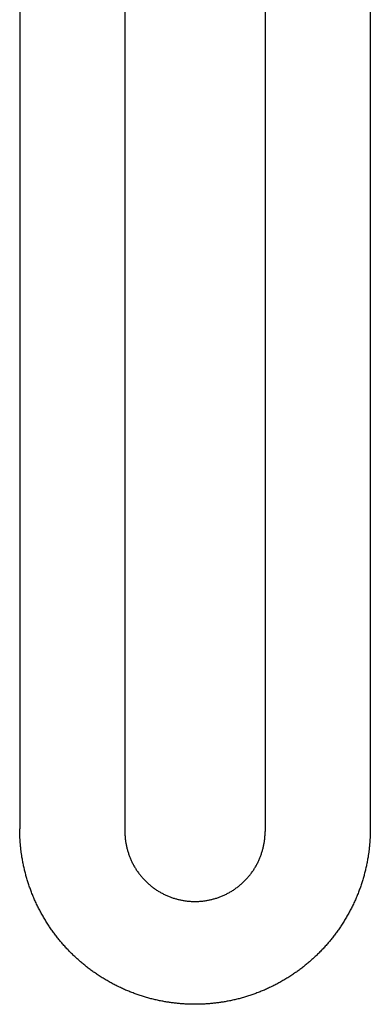
# Model space of a CAD drawing. Units: inches. Extents: x -9965 to 3798, y -7119 to 3954.
# Drawn here: x -1601 to -1581, y 255 to 311 of the extents above; entities that cross this region are included whole.
import ezdxf

# ---------------------------------------------------------------- set-up
doc = ezdxf.new("R2010")
doc.units = ezdxf.units.IN
doc.layers.add('Elverdal_Jungle', color=7, linetype='Continuous', true_color=0xd34af7)

msp = doc.modelspace()

# ---------------------------------------------------------------- linework, layer by layer
at = {"layer": 'Elverdal_Jungle'}
for points in [[(-1601.013, 330.637), (-1601.013, 308.718), (-1601.013, 286.799), (-1601.013, 264.88)], [(-1595.009, 330.637), (-1595.009, 308.672), (-1595.009, 286.707), (-1595.009, 264.741)], [(-1587.003, 330.637), (-1587.003, 308.672), (-1587.003, 286.706), (-1587.003, 264.741)], [(-1580.999, 330.637), (-1580.999, 308.718), (-1580.999, 286.799), (-1580.999, 264.88)], [(-1601.012, 264.679), (-1601.012, 264.746), (-1601.013, 264.813), (-1601.013, 264.88)], [(-1580.999, 264.88), (-1581, 264.813), (-1581.001, 264.746), (-1581.001, 264.678)], [(-1601.005, 264.477), (-1601.007, 264.544), (-1601.009, 264.612), (-1601.012, 264.679)], [(-1600.995, 264.276), (-1600.998, 264.343), (-1601.002, 264.41), (-1601.005, 264.477)], [(-1600.981, 264.075), (-1600.986, 264.142), (-1600.99, 264.209), (-1600.995, 264.276)], [(-1595.009, 264.741), (-1595.009, 264.712), (-1595.009, 264.682), (-1595.008, 264.653)], [(-1595.008, 264.653), (-1595.007, 264.623), (-1595.006, 264.593), (-1595.005, 264.563)], [(-1595.005, 264.563), (-1595.004, 264.533), (-1595.002, 264.503), (-1595, 264.473)], [(-1595, 264.473), (-1594.998, 264.442), (-1594.995, 264.412), (-1594.993, 264.381)], [(-1594.993, 264.381), (-1594.99, 264.351), (-1594.987, 264.32), (-1594.984, 264.29)], [(-1594.984, 264.29), (-1594.98, 264.259), (-1594.976, 264.229), (-1594.972, 264.198)], [(-1587.041, 264.198), (-1587.037, 264.229), (-1587.033, 264.259), (-1587.029, 264.29)], [(-1587.029, 264.29), (-1587.026, 264.32), (-1587.023, 264.351), (-1587.02, 264.381)], [(-1587.02, 264.381), (-1587.017, 264.412), (-1587.015, 264.442), (-1587.013, 264.472)], [(-1587.013, 264.472), (-1587.011, 264.503), (-1587.009, 264.533), (-1587.008, 264.563)], [(-1587.008, 264.563), (-1587.006, 264.593), (-1587.005, 264.622), (-1587.004, 264.652)], [(-1587.004, 264.652), (-1587.004, 264.682), (-1587.004, 264.712), (-1587.003, 264.741)], [(-1581.018, 264.276), (-1581.023, 264.209), (-1581.027, 264.142), (-1581.032, 264.075)], [(-1581.008, 264.477), (-1581.011, 264.41), (-1581.014, 264.343), (-1581.018, 264.276)], [(-1581.001, 264.678), (-1581.003, 264.611), (-1581.006, 264.544), (-1581.008, 264.477)], [(-1600.963, 263.874), (-1600.969, 263.941), (-1600.975, 264.008), (-1600.981, 264.075)], [(-1600.94, 263.674), (-1600.948, 263.74), (-1600.955, 263.807), (-1600.963, 263.874)], [(-1594.972, 264.198), (-1594.968, 264.167), (-1594.963, 264.136), (-1594.958, 264.106)], [(-1594.958, 264.106), (-1594.953, 264.075), (-1594.948, 264.044), (-1594.942, 264.013)], [(-1594.942, 264.013), (-1594.936, 263.982), (-1594.93, 263.951), (-1594.924, 263.92)], [(-1594.924, 263.92), (-1594.917, 263.889), (-1594.91, 263.858), (-1594.903, 263.827)], [(-1594.903, 263.827), (-1594.896, 263.795), (-1594.888, 263.764), (-1594.88, 263.733)], [(-1594.88, 263.733), (-1594.872, 263.702), (-1594.863, 263.671), (-1594.854, 263.64)], [(-1587.158, 263.64), (-1587.15, 263.671), (-1587.141, 263.702), (-1587.132, 263.733)], [(-1587.132, 263.733), (-1587.125, 263.764), (-1587.117, 263.795), (-1587.11, 263.826)], [(-1587.11, 263.826), (-1587.103, 263.858), (-1587.096, 263.889), (-1587.089, 263.92)], [(-1587.089, 263.92), (-1587.083, 263.951), (-1587.077, 263.982), (-1587.07, 264.013)], [(-1587.07, 264.013), (-1587.065, 264.044), (-1587.06, 264.075), (-1587.054, 264.106)], [(-1587.054, 264.106), (-1587.05, 264.136), (-1587.045, 264.167), (-1587.041, 264.198)], [(-1581.05, 263.874), (-1581.058, 263.807), (-1581.065, 263.74), (-1581.072, 263.674)], [(-1581.032, 264.075), (-1581.038, 264.008), (-1581.044, 263.941), (-1581.05, 263.874)], [(-1600.914, 263.474), (-1600.923, 263.54), (-1600.932, 263.607), (-1600.94, 263.674)], [(-1600.884, 263.275), (-1600.894, 263.341), (-1600.904, 263.407), (-1600.914, 263.474)], [(-1600.84, 263.025), (-1600.855, 263.108), (-1600.869, 263.192), (-1600.884, 263.275)], [(-1594.854, 263.64), (-1594.845, 263.609), (-1594.836, 263.578), (-1594.827, 263.546)], [(-1594.827, 263.546), (-1594.816, 263.515), (-1594.806, 263.484), (-1594.796, 263.453)], [(-1594.796, 263.453), (-1594.785, 263.422), (-1594.774, 263.391), (-1594.764, 263.36)], [(-1594.764, 263.36), (-1594.752, 263.33), (-1594.74, 263.299), (-1594.728, 263.268)], [(-1594.728, 263.268), (-1594.716, 263.237), (-1594.703, 263.206), (-1594.69, 263.176)], [(-1594.69, 263.176), (-1594.677, 263.145), (-1594.664, 263.115), (-1594.65, 263.084)], [(-1587.363, 263.084), (-1587.349, 263.114), (-1587.336, 263.145), (-1587.322, 263.175)], [(-1587.322, 263.175), (-1587.31, 263.206), (-1587.297, 263.237), (-1587.285, 263.268)], [(-1587.285, 263.268), (-1587.273, 263.299), (-1587.261, 263.33), (-1587.249, 263.36)], [(-1587.249, 263.36), (-1587.238, 263.391), (-1587.228, 263.422), (-1587.217, 263.453)], [(-1587.217, 263.453), (-1587.206, 263.484), (-1587.196, 263.515), (-1587.186, 263.546)], [(-1587.186, 263.546), (-1587.177, 263.578), (-1587.168, 263.609), (-1587.158, 263.64)], [(-1581.129, 263.275), (-1581.143, 263.192), (-1581.158, 263.108), (-1581.173, 263.025)], [(-1581.099, 263.474), (-1581.109, 263.407), (-1581.119, 263.341), (-1581.129, 263.275)], [(-1581.072, 263.674), (-1581.081, 263.607), (-1581.09, 263.54), (-1581.099, 263.474)], [(-1600.79, 262.777), (-1600.807, 262.86), (-1600.824, 262.943), (-1600.84, 263.025)], [(-1600.734, 262.53), (-1600.753, 262.612), (-1600.772, 262.695), (-1600.79, 262.777)], [(-1594.65, 263.084), (-1594.636, 263.054), (-1594.622, 263.023), (-1594.607, 262.993)], [(-1594.607, 262.993), (-1594.592, 262.963), (-1594.577, 262.933), (-1594.562, 262.903)], [(-1594.562, 262.903), (-1594.546, 262.873), (-1594.53, 262.843), (-1594.514, 262.813)], [(-1594.514, 262.813), (-1594.498, 262.784), (-1594.481, 262.754), (-1594.464, 262.725)], [(-1594.464, 262.725), (-1594.447, 262.696), (-1594.429, 262.667), (-1594.412, 262.637)], [(-1594.412, 262.637), (-1594.393, 262.609), (-1594.375, 262.58), (-1594.357, 262.551)], [(-1587.656, 262.551), (-1587.638, 262.58), (-1587.62, 262.609), (-1587.601, 262.637)], [(-1587.601, 262.637), (-1587.584, 262.666), (-1587.566, 262.696), (-1587.548, 262.725)], [(-1587.548, 262.725), (-1587.532, 262.754), (-1587.515, 262.784), (-1587.498, 262.813)], [(-1587.498, 262.813), (-1587.482, 262.843), (-1587.467, 262.873), (-1587.451, 262.903)], [(-1587.451, 262.903), (-1587.436, 262.933), (-1587.421, 262.963), (-1587.405, 262.993)], [(-1587.405, 262.993), (-1587.391, 263.023), (-1587.377, 263.054), (-1587.363, 263.084)], [(-1581.223, 262.777), (-1581.241, 262.695), (-1581.26, 262.612), (-1581.279, 262.53)], [(-1581.173, 263.025), (-1581.189, 262.943), (-1581.206, 262.86), (-1581.223, 262.777)], [(-1600.671, 262.285), (-1600.692, 262.367), (-1600.713, 262.448), (-1600.734, 262.53)], [(-1600.603, 262.041), (-1600.626, 262.123), (-1600.648, 262.204), (-1600.671, 262.285)], [(-1600.528, 261.8), (-1600.553, 261.88), (-1600.578, 261.961), (-1600.603, 262.041)], [(-1594.357, 262.551), (-1594.337, 262.523), (-1594.318, 262.494), (-1594.299, 262.466)], [(-1594.299, 262.466), (-1594.28, 262.438), (-1594.26, 262.41), (-1594.24, 262.382)], [(-1594.24, 262.382), (-1594.219, 262.354), (-1594.199, 262.327), (-1594.178, 262.299)], [(-1594.178, 262.299), (-1594.157, 262.272), (-1594.135, 262.245), (-1594.114, 262.218)], [(-1594.114, 262.218), (-1594.092, 262.192), (-1594.07, 262.165), (-1594.048, 262.139)], [(-1594.048, 262.139), (-1594.025, 262.113), (-1594.002, 262.087), (-1593.979, 262.061)], [(-1593.979, 262.061), (-1593.956, 262.036), (-1593.932, 262.01), (-1593.909, 261.985)], [(-1588.104, 261.985), (-1588.08, 262.01), (-1588.057, 262.036), (-1588.033, 262.061)], [(-1588.033, 262.061), (-1588.011, 262.087), (-1587.988, 262.113), (-1587.965, 262.139)], [(-1587.965, 262.139), (-1587.943, 262.165), (-1587.921, 262.192), (-1587.899, 262.218)], [(-1587.899, 262.218), (-1587.877, 262.245), (-1587.856, 262.272), (-1587.835, 262.299)], [(-1587.835, 262.299), (-1587.814, 262.327), (-1587.793, 262.354), (-1587.773, 262.382)], [(-1587.773, 262.382), (-1587.753, 262.41), (-1587.733, 262.438), (-1587.713, 262.466)], [(-1587.713, 262.466), (-1587.694, 262.494), (-1587.675, 262.523), (-1587.656, 262.551)], [(-1581.41, 262.041), (-1581.435, 261.961), (-1581.46, 261.88), (-1581.485, 261.8)], [(-1581.342, 262.285), (-1581.364, 262.204), (-1581.387, 262.123), (-1581.41, 262.041)], [(-1581.279, 262.53), (-1581.3, 262.448), (-1581.321, 262.367), (-1581.342, 262.285)], [(-1600.447, 261.56), (-1600.474, 261.64), (-1600.501, 261.72), (-1600.528, 261.8)], [(-1600.36, 261.322), (-1600.389, 261.401), (-1600.418, 261.481), (-1600.447, 261.56)], [(-1593.909, 261.985), (-1593.885, 261.96), (-1593.861, 261.936), (-1593.837, 261.911)], [(-1593.837, 261.911), (-1593.812, 261.887), (-1593.787, 261.863), (-1593.763, 261.838)], [(-1593.763, 261.838), (-1593.737, 261.815), (-1593.712, 261.792), (-1593.686, 261.768)], [(-1593.686, 261.768), (-1593.661, 261.745), (-1593.635, 261.723), (-1593.609, 261.7)], [(-1593.609, 261.7), (-1593.582, 261.678), (-1593.556, 261.656), (-1593.529, 261.633)], [(-1593.529, 261.633), (-1593.502, 261.612), (-1593.475, 261.591), (-1593.448, 261.57)], [(-1593.448, 261.57), (-1593.421, 261.549), (-1593.393, 261.528), (-1593.366, 261.508)], [(-1593.366, 261.508), (-1593.338, 261.488), (-1593.31, 261.468), (-1593.282, 261.448)], [(-1593.282, 261.448), (-1593.254, 261.429), (-1593.225, 261.41), (-1593.197, 261.391)], [(-1588.816, 261.391), (-1588.788, 261.41), (-1588.759, 261.429), (-1588.731, 261.448)], [(-1588.731, 261.448), (-1588.703, 261.468), (-1588.675, 261.488), (-1588.647, 261.508)], [(-1588.647, 261.508), (-1588.619, 261.528), (-1588.592, 261.549), (-1588.565, 261.569)], [(-1588.565, 261.569), (-1588.537, 261.591), (-1588.511, 261.612), (-1588.483, 261.633)], [(-1588.483, 261.633), (-1588.457, 261.656), (-1588.431, 261.678), (-1588.404, 261.7)], [(-1588.404, 261.7), (-1588.378, 261.723), (-1588.352, 261.745), (-1588.326, 261.768)], [(-1588.326, 261.768), (-1588.301, 261.791), (-1588.276, 261.815), (-1588.25, 261.838)], [(-1588.25, 261.838), (-1588.225, 261.863), (-1588.201, 261.887), (-1588.176, 261.911)], [(-1588.176, 261.911), (-1588.152, 261.936), (-1588.128, 261.96), (-1588.104, 261.985)], [(-1581.566, 261.56), (-1581.594, 261.481), (-1581.623, 261.401), (-1581.652, 261.322)], [(-1581.485, 261.8), (-1581.512, 261.72), (-1581.539, 261.64), (-1581.566, 261.56)], [(-1600.263, 261.076), (-1600.296, 261.158), (-1600.328, 261.24), (-1600.36, 261.322)], [(-1600.16, 260.833), (-1600.194, 260.914), (-1600.229, 260.995), (-1600.263, 261.076)], [(-1593.197, 261.391), (-1593.168, 261.373), (-1593.139, 261.354), (-1593.111, 261.336)], [(-1593.111, 261.336), (-1593.081, 261.318), (-1593.052, 261.301), (-1593.023, 261.283)], [(-1593.023, 261.283), (-1592.993, 261.267), (-1592.964, 261.25), (-1592.934, 261.234)], [(-1592.934, 261.234), (-1592.904, 261.217), (-1592.875, 261.201), (-1592.845, 261.186)], [(-1592.845, 261.186), (-1592.815, 261.17), (-1592.785, 261.155), (-1592.755, 261.14)], [(-1592.755, 261.14), (-1592.724, 261.126), (-1592.694, 261.112), (-1592.664, 261.098)], [(-1592.664, 261.098), (-1592.633, 261.084), (-1592.602, 261.071), (-1592.572, 261.057)], [(-1592.572, 261.057), (-1592.541, 261.045), (-1592.511, 261.032), (-1592.48, 261.02)], [(-1592.48, 261.02), (-1592.449, 261.008), (-1592.418, 260.996), (-1592.387, 260.984)], [(-1592.387, 260.984), (-1592.356, 260.973), (-1592.325, 260.962), (-1592.294, 260.951)], [(-1592.294, 260.951), (-1592.263, 260.941), (-1592.232, 260.931), (-1592.201, 260.921)], [(-1592.201, 260.921), (-1592.17, 260.912), (-1592.139, 260.902), (-1592.108, 260.893)], [(-1592.108, 260.893), (-1592.077, 260.884), (-1592.046, 260.876), (-1592.015, 260.868)], [(-1589.998, 260.867), (-1589.967, 260.876), (-1589.936, 260.884), (-1589.905, 260.893)], [(-1589.905, 260.893), (-1589.874, 260.902), (-1589.843, 260.911), (-1589.812, 260.921)], [(-1589.812, 260.921), (-1589.781, 260.931), (-1589.75, 260.941), (-1589.719, 260.951)], [(-1589.719, 260.951), (-1589.688, 260.962), (-1589.657, 260.973), (-1589.626, 260.984)], [(-1589.626, 260.984), (-1589.595, 260.996), (-1589.564, 261.008), (-1589.533, 261.02)], [(-1589.533, 261.02), (-1589.502, 261.032), (-1589.472, 261.045), (-1589.441, 261.057)], [(-1589.441, 261.057), (-1589.41, 261.071), (-1589.38, 261.084), (-1589.349, 261.098)], [(-1589.349, 261.098), (-1589.319, 261.112), (-1589.288, 261.126), (-1589.258, 261.14)], [(-1589.258, 261.14), (-1589.228, 261.155), (-1589.198, 261.17), (-1589.168, 261.186)], [(-1589.168, 261.186), (-1589.138, 261.201), (-1589.108, 261.217), (-1589.078, 261.233)], [(-1589.078, 261.233), (-1589.049, 261.25), (-1589.02, 261.267), (-1588.99, 261.283)], [(-1588.99, 261.283), (-1588.961, 261.301), (-1588.932, 261.318), (-1588.902, 261.336)], [(-1588.902, 261.336), (-1588.874, 261.354), (-1588.845, 261.372), (-1588.816, 261.391)], [(-1581.749, 261.076), (-1581.784, 260.995), (-1581.818, 260.914), (-1581.853, 260.833)], [(-1581.652, 261.322), (-1581.685, 261.24), (-1581.717, 261.158), (-1581.749, 261.076)], [(-1600.05, 260.593), (-1600.087, 260.673), (-1600.123, 260.753), (-1600.16, 260.833)], [(-1599.934, 260.356), (-1599.973, 260.435), (-1600.011, 260.514), (-1600.05, 260.593)], [(-1599.812, 260.122), (-1599.852, 260.2), (-1599.893, 260.278), (-1599.934, 260.356)], [(-1592.015, 260.868), (-1591.983, 260.86), (-1591.952, 260.852), (-1591.921, 260.845)], [(-1591.921, 260.845), (-1591.89, 260.837), (-1591.859, 260.831), (-1591.828, 260.824)], [(-1591.828, 260.824), (-1591.797, 260.817), (-1591.766, 260.811), (-1591.735, 260.805)], [(-1591.735, 260.805), (-1591.704, 260.8), (-1591.673, 260.794), (-1591.642, 260.789)], [(-1591.642, 260.789), (-1591.611, 260.785), (-1591.58, 260.78), (-1591.55, 260.775)], [(-1591.55, 260.775), (-1591.519, 260.772), (-1591.488, 260.768), (-1591.458, 260.764)], [(-1591.458, 260.764), (-1591.427, 260.761), (-1591.397, 260.758), (-1591.366, 260.755)], [(-1591.366, 260.755), (-1591.336, 260.752), (-1591.306, 260.75), (-1591.275, 260.748)], [(-1591.275, 260.748), (-1591.245, 260.746), (-1591.215, 260.744), (-1591.185, 260.743)], [(-1591.185, 260.743), (-1591.155, 260.742), (-1591.125, 260.74), (-1591.095, 260.74)], [(-1591.095, 260.74), (-1591.066, 260.739), (-1591.036, 260.739), (-1591.006, 260.738)], [(-1591.006, 260.738), (-1590.977, 260.739), (-1590.947, 260.739), (-1590.917, 260.74)], [(-1590.917, 260.74), (-1590.888, 260.74), (-1590.858, 260.742), (-1590.828, 260.743)], [(-1590.828, 260.743), (-1590.798, 260.744), (-1590.768, 260.746), (-1590.738, 260.748)], [(-1590.738, 260.748), (-1590.707, 260.75), (-1590.677, 260.752), (-1590.647, 260.755)], [(-1590.647, 260.755), (-1590.616, 260.758), (-1590.586, 260.761), (-1590.555, 260.764)], [(-1590.555, 260.764), (-1590.525, 260.768), (-1590.494, 260.772), (-1590.463, 260.775)], [(-1590.463, 260.775), (-1590.433, 260.78), (-1590.402, 260.785), (-1590.371, 260.789)], [(-1590.371, 260.789), (-1590.34, 260.794), (-1590.309, 260.8), (-1590.278, 260.805)], [(-1590.278, 260.805), (-1590.247, 260.811), (-1590.216, 260.817), (-1590.185, 260.824)], [(-1590.185, 260.824), (-1590.154, 260.831), (-1590.123, 260.837), (-1590.092, 260.844)], [(-1590.092, 260.844), (-1590.061, 260.852), (-1590.029, 260.86), (-1589.998, 260.867)], [(-1582.079, 260.356), (-1582.12, 260.278), (-1582.16, 260.2), (-1582.201, 260.122)], [(-1581.963, 260.593), (-1582.001, 260.514), (-1582.04, 260.435), (-1582.079, 260.356)], [(-1581.853, 260.833), (-1581.889, 260.753), (-1581.926, 260.673), (-1581.963, 260.593)], [(-1599.683, 259.892), (-1599.726, 259.968), (-1599.769, 260.045), (-1599.812, 260.122)], [(-1599.549, 259.664), (-1599.594, 259.74), (-1599.638, 259.816), (-1599.683, 259.892)], [(-1582.33, 259.892), (-1582.374, 259.816), (-1582.419, 259.74), (-1582.464, 259.664)], [(-1582.201, 260.122), (-1582.244, 260.045), (-1582.287, 259.968), (-1582.33, 259.892)], [(-1599.409, 259.441), (-1599.455, 259.515), (-1599.502, 259.59), (-1599.549, 259.664)], [(-1599.268, 259.229), (-1599.315, 259.3), (-1599.362, 259.37), (-1599.409, 259.441)], [(-1599.122, 259.022), (-1599.171, 259.091), (-1599.219, 259.16), (-1599.268, 259.229)], [(-1582.745, 259.229), (-1582.794, 259.16), (-1582.842, 259.091), (-1582.891, 259.022)], [(-1582.604, 259.441), (-1582.651, 259.37), (-1582.698, 259.3), (-1582.745, 259.229)], [(-1582.464, 259.664), (-1582.511, 259.59), (-1582.558, 259.515), (-1582.604, 259.441)], [(-1598.971, 258.817), (-1599.021, 258.885), (-1599.072, 258.954), (-1599.122, 259.022)], [(-1598.815, 258.617), (-1598.867, 258.684), (-1598.919, 258.751), (-1598.971, 258.817)], [(-1583.042, 258.817), (-1583.094, 258.751), (-1583.146, 258.684), (-1583.198, 258.617)], [(-1582.891, 259.022), (-1582.941, 258.954), (-1582.991, 258.885), (-1583.042, 258.817)], [(-1598.654, 258.421), (-1598.708, 258.487), (-1598.761, 258.552), (-1598.815, 258.617)], [(-1598.488, 258.23), (-1598.543, 258.294), (-1598.598, 258.357), (-1598.654, 258.421)], [(-1598.317, 258.042), (-1598.374, 258.105), (-1598.431, 258.167), (-1598.488, 258.23)], [(-1583.525, 258.229), (-1583.582, 258.167), (-1583.639, 258.104), (-1583.696, 258.042)], [(-1583.359, 258.421), (-1583.414, 258.357), (-1583.47, 258.294), (-1583.525, 258.229)], [(-1583.198, 258.617), (-1583.251, 258.552), (-1583.305, 258.487), (-1583.359, 258.421)], [(-1598.142, 257.859), (-1598.2, 257.92), (-1598.258, 257.981), (-1598.317, 258.042)], [(-1597.961, 257.68), (-1598.021, 257.74), (-1598.081, 257.799), (-1598.142, 257.859)], [(-1597.777, 257.506), (-1597.838, 257.564), (-1597.9, 257.622), (-1597.961, 257.68)], [(-1597.588, 257.337), (-1597.651, 257.393), (-1597.714, 257.45), (-1597.777, 257.506)], [(-1584.236, 257.506), (-1584.299, 257.45), (-1584.362, 257.393), (-1584.425, 257.337)], [(-1584.051, 257.68), (-1584.113, 257.622), (-1584.174, 257.564), (-1584.236, 257.506)], [(-1583.871, 257.859), (-1583.931, 257.799), (-1583.991, 257.74), (-1584.051, 257.68)], [(-1583.696, 258.042), (-1583.754, 257.981), (-1583.813, 257.92), (-1583.871, 257.859)], [(-1597.395, 257.172), (-1597.459, 257.227), (-1597.524, 257.282), (-1597.588, 257.337)], [(-1597.198, 257.013), (-1597.263, 257.066), (-1597.329, 257.119), (-1597.395, 257.172)], [(-1596.997, 256.858), (-1597.064, 256.91), (-1597.131, 256.961), (-1597.198, 257.013)], [(-1584.815, 257.013), (-1584.882, 256.961), (-1584.949, 256.91), (-1585.016, 256.858)], [(-1584.618, 257.172), (-1584.684, 257.119), (-1584.749, 257.066), (-1584.815, 257.013)], [(-1584.425, 257.337), (-1584.489, 257.282), (-1584.553, 257.227), (-1584.618, 257.172)], [(-1596.792, 256.709), (-1596.86, 256.759), (-1596.928, 256.809), (-1596.997, 256.858)], [(-1596.583, 256.565), (-1596.653, 256.613), (-1596.722, 256.661), (-1596.792, 256.709)], [(-1596.362, 256.421), (-1596.436, 256.469), (-1596.509, 256.517), (-1596.583, 256.565)], [(-1596.138, 256.283), (-1596.213, 256.329), (-1596.287, 256.375), (-1596.362, 256.421)], [(-1585.651, 256.421), (-1585.725, 256.375), (-1585.8, 256.329), (-1585.875, 256.283)], [(-1585.43, 256.565), (-1585.504, 256.517), (-1585.577, 256.469), (-1585.651, 256.421)], [(-1585.221, 256.709), (-1585.291, 256.661), (-1585.36, 256.613), (-1585.43, 256.565)], [(-1585.016, 256.858), (-1585.084, 256.809), (-1585.153, 256.759), (-1585.221, 256.709)], [(-1595.91, 256.151), (-1595.986, 256.195), (-1596.062, 256.239), (-1596.138, 256.283)], [(-1595.678, 256.024), (-1595.755, 256.067), (-1595.832, 256.109), (-1595.91, 256.151)], [(-1595.443, 255.904), (-1595.522, 255.945), (-1595.6, 255.984), (-1595.678, 256.024)], [(-1595.206, 255.791), (-1595.285, 255.828), (-1595.364, 255.867), (-1595.443, 255.904)], [(-1586.569, 255.904), (-1586.648, 255.867), (-1586.728, 255.828), (-1586.807, 255.79)], [(-1586.335, 256.024), (-1586.413, 255.984), (-1586.491, 255.944), (-1586.569, 255.904)], [(-1586.103, 256.151), (-1586.18, 256.109), (-1586.257, 256.067), (-1586.335, 256.024)], [(-1585.875, 256.283), (-1585.951, 256.239), (-1586.027, 256.195), (-1586.103, 256.151)], [(-1594.965, 255.683), (-1595.045, 255.719), (-1595.126, 255.755), (-1595.206, 255.791)], [(-1594.722, 255.582), (-1594.803, 255.615), (-1594.884, 255.649), (-1594.965, 255.683)], [(-1594.486, 255.491), (-1594.565, 255.521), (-1594.643, 255.552), (-1594.722, 255.582)], [(-1594.249, 255.406), (-1594.328, 255.434), (-1594.407, 255.463), (-1594.486, 255.491)], [(-1594.009, 255.327), (-1594.089, 255.354), (-1594.169, 255.38), (-1594.249, 255.406)], [(-1593.768, 255.255), (-1593.848, 255.279), (-1593.929, 255.303), (-1594.009, 255.327)], [(-1593.524, 255.188), (-1593.605, 255.21), (-1593.686, 255.233), (-1593.768, 255.255)], [(-1588.245, 255.255), (-1588.326, 255.232), (-1588.408, 255.21), (-1588.489, 255.188)], [(-1588.004, 255.327), (-1588.084, 255.303), (-1588.165, 255.279), (-1588.245, 255.255)], [(-1587.764, 255.406), (-1587.844, 255.38), (-1587.924, 255.354), (-1588.004, 255.327)], [(-1587.527, 255.491), (-1587.606, 255.463), (-1587.685, 255.434), (-1587.764, 255.406)], [(-1587.291, 255.582), (-1587.369, 255.551), (-1587.448, 255.521), (-1587.527, 255.491)], [(-1587.048, 255.683), (-1587.129, 255.649), (-1587.21, 255.615), (-1587.291, 255.582)], [(-1586.807, 255.79), (-1586.887, 255.755), (-1586.967, 255.719), (-1587.048, 255.683)], [(-1593.279, 255.128), (-1593.361, 255.148), (-1593.442, 255.168), (-1593.524, 255.188)], [(-1593.033, 255.073), (-1593.115, 255.092), (-1593.197, 255.11), (-1593.279, 255.128)], [(-1592.785, 255.026), (-1592.868, 255.042), (-1592.95, 255.058), (-1593.033, 255.073)], [(-1592.565, 254.988), (-1592.638, 255.001), (-1592.712, 255.013), (-1592.785, 255.026)], [(-1592.343, 254.956), (-1592.417, 254.967), (-1592.491, 254.977), (-1592.565, 254.988)], [(-1592.122, 254.928), (-1592.196, 254.938), (-1592.27, 254.947), (-1592.343, 254.956)], [(-1591.899, 254.906), (-1591.973, 254.913), (-1592.047, 254.921), (-1592.122, 254.928)], [(-1591.676, 254.889), (-1591.751, 254.894), (-1591.825, 254.9), (-1591.899, 254.906)], [(-1591.453, 254.876), (-1591.528, 254.88), (-1591.602, 254.884), (-1591.676, 254.889)], [(-1591.23, 254.868), (-1591.305, 254.871), (-1591.379, 254.873), (-1591.453, 254.876)], [(-1591.006, 254.866), (-1591.081, 254.867), (-1591.156, 254.868), (-1591.23, 254.868)], [(-1590.783, 254.868), (-1590.857, 254.868), (-1590.932, 254.867), (-1591.006, 254.866)], [(-1590.56, 254.876), (-1590.634, 254.873), (-1590.708, 254.871), (-1590.783, 254.868)], [(-1590.336, 254.889), (-1590.411, 254.884), (-1590.485, 254.88), (-1590.56, 254.876)], [(-1590.114, 254.906), (-1590.188, 254.9), (-1590.262, 254.894), (-1590.336, 254.889)], [(-1589.891, 254.928), (-1589.965, 254.921), (-1590.039, 254.913), (-1590.114, 254.906)], [(-1589.669, 254.956), (-1589.743, 254.947), (-1589.817, 254.938), (-1589.891, 254.928)], [(-1589.448, 254.988), (-1589.522, 254.977), (-1589.596, 254.967), (-1589.669, 254.956)], [(-1589.228, 255.026), (-1589.301, 255.013), (-1589.375, 255), (-1589.448, 254.988)], [(-1588.98, 255.073), (-1589.063, 255.058), (-1589.145, 255.041), (-1589.228, 255.026)], [(-1588.734, 255.128), (-1588.816, 255.11), (-1588.898, 255.092), (-1588.98, 255.073)], [(-1588.489, 255.188), (-1588.57, 255.168), (-1588.652, 255.148), (-1588.734, 255.128)]]:
    msp.add_open_spline(points, degree=3, dxfattribs=at)

doc.saveas('drawing.dxf')
